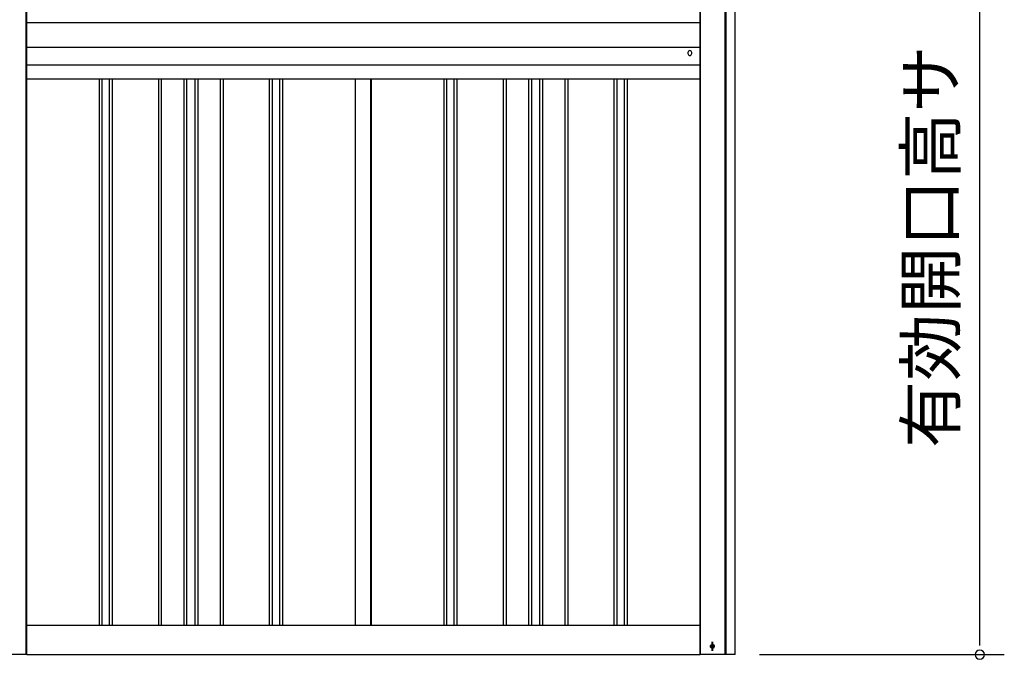
# Model space of a CAD drawing. Extents: x 543 to 20478, y 217 to 14052.
# Drawn here: x 4971 to 6975, y 11236 to 12537 of the extents above; entities that cross this region are included whole.
import ezdxf
from ezdxf.enums import TextEntityAlignment as Align

# ---------------------------------------------------------------- set-up
doc = ezdxf.new("R2010")
doc.units = 0
doc.header["$LTSCALE"] = 50
doc.header["$MEASUREMENT"] = 0
doc.linetypes.add('1PL-S', pattern=[4, 2.5, -0.5, 0.5, -0.5])
doc.linetypes.add('HIDE-M', pattern=[2, 1, -1])
for name, color, linetype in [('1PL-S1', 6, '1PL-S'), ('HIDE-M1', 6, 'HIDE-M'), ('SUNPOU', 4, 'CONTINUOUS'), ('U1', 3, 'CONTINUOUS'), ('U2', 4, 'CONTINUOUS'), ('上枠', 3, 'CONTINUOUS'), ('下枠', 3, 'CONTINUOUS'), ('壁パネル', 2, 'CONTINUOUS'), ('胴縁AB', 7, 'CONTINUOUS'), ('間柱', 4, 'CONTINUOUS')]:
    doc.layers.add(name, color=color, linetype=linetype)
doc.styles.add('01', font='ROMANS', dxfattribs={"height": 3, "bigfont": 'BIGFONT'})

msp = doc.modelspace()

# ---------------------------------------------------------------- linework, layer by layer
at = {"layer": '1PL-S1', "color": 5}
msp.add_line((6380.8, 11253.3), (6380.8, 11271), dxfattribs=at)
at = {"layer": '1PL-S1', "color": 2}
msp.add_line((6381.1, 11271), (6381.1, 11253.3), dxfattribs=at)
at = {"layer": 'HIDE-M1', "color": 5}
msp.add_circle((6380.8, 11262.2), 3.7, dxfattribs=at)
at = {"layer": 'SUNPOU'}
for p, q in [((6925.1, 11270.2), (6925.1, 13127.2)), ((6925.1, 11263.9), (6925.1, 11282.7)), ((6477.1, 11245.2), (6975.1, 11245.2))]:
    msp.add_line(p, q, dxfattribs=at)
for start, end in [(90, 270), (270, 90)]:
    msp.add_arc((6925.1, 11245.2), 9.38, start, end, dxfattribs=at)
at = {"layer": 'U1', "color": 1}
for p, q in [((4986.1, 11245.2), (4986.1, 13152.2)), ((6355.1, 13157.2), (6355.1, 11245.2)), ((4986.1, 11245.2), (4984.1, 11245.2)), ((6355.1, 11245.2), (6356.1, 11245.2))]:
    msp.add_line(p, q, dxfattribs=at)
at = {"layer": 'U1', "color": 5}
msp.add_circle((6380.8, 11262.2), 2.5, dxfattribs=at)
at = {"layer": 'U2', "color": 5}
msp.add_circle((6380.8, 11262.2), 3, dxfattribs=at)
at = {"layer": '上枠', "color": 2}
for p, q in [((6407, 11245.2), (6407, 13223.6)), ((6409.1, 11245.2), (6409.1, 13223.6)), ((6427.1, 11245.2), (6427.1, 13223.6)), ((4984.1, 13158.2), (4984.1, 11245.2)), ((6356.1, 13158.2), (6356.1, 11245.2)), ((6380.3, 11265.9), (6381.8, 11265.9)), ((4984.1, 11245.2), (4913.1, 11245.2)), ((6427.1, 11245.2), (6356.1, 11245.2)), ((6380.3, 11258.4), (6381.8, 11258.4))]:
    msp.add_line(p, q, dxfattribs=at)
for centre, start, end in [((6380.3, 11262.2), 90, 270), ((6381.8, 11262.2), 270, 90)]:
    msp.add_arc(centre, 3.75, start, end, dxfattribs=at)
at = {"layer": '下枠'}
for p, q in [((4986.1, 11305.2), (6355.1, 11305.2)), ((4986.1, 11245.2), (6355.1, 11245.2))]:
    msp.add_line(p, q, dxfattribs=at)
at = {"layer": '壁パネル'}
for p, q in [((5132.8, 12415.3), (5132.8, 11305.2)), ((5138.8, 12415.3), (5138.8, 11305.2)), ((5153.4, 12415.3), (5153.4, 11305.2)), ((5159.4, 12415.3), (5159.4, 11305.2)), ((5253.5, 12415.3), (5253.5, 11305.2)), ((5259.5, 12415.3), (5259.5, 11305.2)), ((5305.1, 12415.3), (5305.1, 11305.2)), ((5311.1, 12415.3), (5311.1, 11305.2)), ((5327.5, 12415.3), (5327.5, 11305.2)), ((5333.5, 12415.3), (5333.5, 11305.2)), ((5379.2, 12415.3), (5379.2, 11305.2)), ((5385.2, 12415.3), (5385.2, 11305.2)), ((5479.3, 12415.3), (5479.3, 11305.2)), ((5485.3, 12415.3), (5485.3, 11305.2)), ((5499.9, 12415.3), (5499.9, 11305.2)), ((5505.9, 12415.3), (5505.9, 11305.2)), ((5653.8, 12415.3), (5653.8, 11305.2)), ((5686.3, 12415.3), (5686.3, 11305.2)), ((5834.2, 12415.3), (5834.2, 11305.2)), ((5840.2, 12415.3), (5840.2, 11305.2)), ((5854.9, 12415.3), (5854.9, 11305.2)), ((5860.9, 12415.3), (5860.9, 11305.2)), ((5955, 12415.3), (5955, 11305.2)), ((5961, 12415.3), (5961, 11305.2)), ((6006.6, 12415.3), (6006.6, 11305.2)), ((6012.6, 12415.3), (6012.6, 11305.2)), ((6029, 12415.3), (6029, 11305.2)), ((6035, 12415.3), (6035, 11305.2)), ((6080.6, 12415.3), (6080.6, 11305.2)), ((6086.6, 12415.3), (6086.6, 11305.2)), ((6180.7, 12415.3), (6180.7, 11305.2)), ((6186.7, 12415.3), (6186.7, 11305.2)), ((6201.4, 12415.3), (6201.4, 11305.2)), ((6207.4, 12415.3), (6207.4, 11305.2))]:
    msp.add_line(p, q, dxfattribs=at)
at = {"layer": '胴縁AB'}
for p, q in [((4985.1, 12530.7), (6355.1, 12530.7)), ((4985.1, 12415.3), (4985.1, 12530.7)), ((6355.1, 12530.7), (6355.1, 12415.3)), ((4985.1, 12480.7), (6355.1, 12480.7)), ((6331.1, 12469.7), (6331.1, 12467.7)), ((6339.1, 12467.7), (6339.1, 12469.7)), ((4985.1, 12445), (6355.1, 12445)), ((6355.1, 12415.3), (4985.1, 12415.3))]:
    msp.add_line(p, q, dxfattribs=at)
for centre, start, end in [((6335.1, 12469.7), 0, 180), ((6335.1, 12467.7), 180, 0)]:
    msp.add_arc(centre, 4, start, end, dxfattribs=at)
at = {"layer": '間柱'}
for p, q in [((5654.6, 11305.2), (5654.6, 12415.3)), ((5685.6, 11305.2), (5685.6, 12415.3))]:
    msp.add_line(p, q, dxfattribs=at)

# ---------------------------------------------------------------- texts
at = {"layer": 'SUNPOU', "style": '01'}
msp.add_text('有効開口高サ', height=100, rotation=90, dxfattribs=at).set_placement((6875.1, 12484.3), align=Align.RIGHT)

doc.saveas('drawing.dxf')
